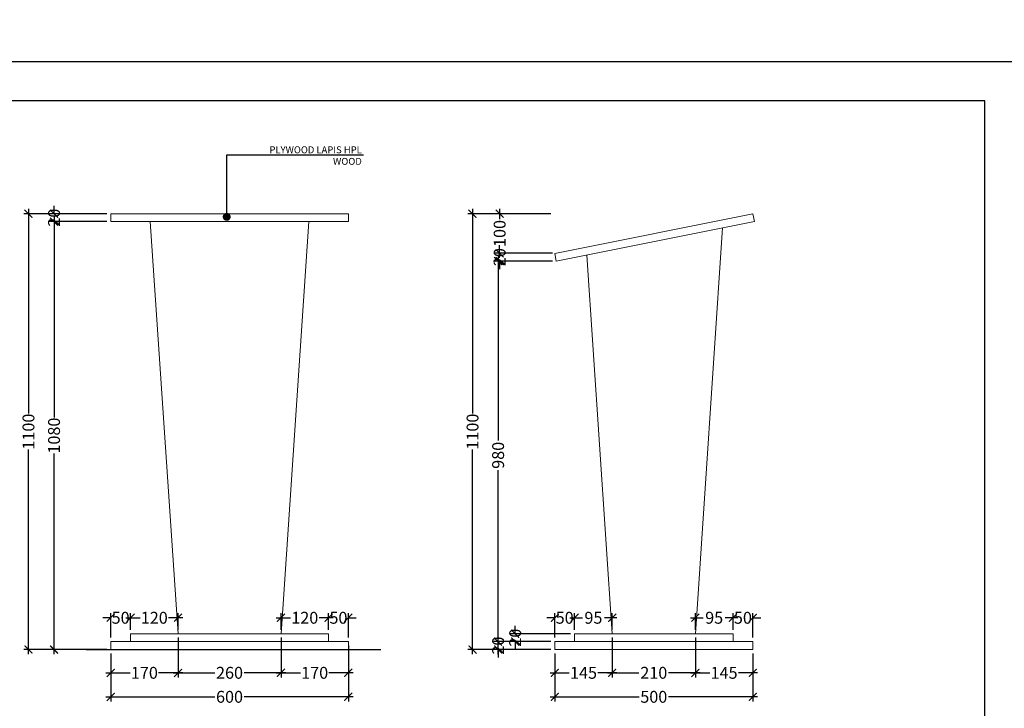
# Model space of a CAD drawing. Units: inches. Extents: x -42685777 to 1696404, y -199873 to 36869.
# Drawn here: x 1199174 to 1201660, y -95155 to -93417 of the extents above; entities that cross this region are included whole.
import ezdxf

# ---------------------------------------------------------------- set-up
doc = ezdxf.new("R2010")
doc.units = ezdxf.units.IN
doc.header["$LTSCALE"] = 200
doc.header["$MEASUREMENT"] = 0
doc.layers.add('DIM', color=7, linetype='Continuous', lineweight=5)
doc.layers.add('X_01 plan-2$0$A_FURN_3', color=42, linetype='Continuous', lineweight=0)
for name, color, linetype in [('HATCH BATA', 8, 'Continuous'), ('kop', 1, 'Continuous'), ('NAMA RUANG', 3, 'Continuous')]:
    doc.layers.add(name, color=color, linetype=linetype)
doc.styles.add('ARN', font='ARIALN.TTF')
doc.styles.get("Standard").update_dxf_attribs({"font": 'arial.ttf'})
doc.dimstyles.new('SKALA 1.10', dxfattribs={"dimtxt": 30, "dimasz": 20, "dimexe": 12, "dimexo": 10, "dimgap": 10, "dimtad": 0, "dimdec": 0, "dimzin": 0, "dimdsep": 46, "dimtxsty": 'ARN', "dimblk": 'ARCHTICK', "dimcen": 0.09, "dimdle": 12, "dimclrd": 253, "dimclre": 253, "dimclrt": 2, "dimazin": 0, "dimtfac": 1, "dimtdec": 0, "dimtix": 1, "dimtofl": 0, "dimtmove": 2, "dimatfit": 3, "dimldrblk": 'DOT', "dimfxl": 0.024, "dimtolj": 1, "dimtzin": 0, "dimarcsym": 0})

# ---------------------------------------------------------------- blocks, each defined once
blk = doc.blocks.new('KOP BSI 1')
at = {"layer": 'kop', "color": 6}
for points in [[(155394, -71679.3), (155394, -100724.1), (196253.7, -100724.1), (196253.7, -71679.3)], [(157280.5, -72663.8), (157280.5, -96785.8), (195269.1, -96785.8), (195269.1, -72663.8)]]:
    blk.add_lwpolyline(points, close=True, dxfattribs=at)
at = {"layer": 'DIM', "color": 7, "insert": (163931.3, -97713.5), "char_height": 322.951, "attachment_point": 1}
blk.add_mtext_dynamic_manual_height_columns('\\pi363.84528;Perencanaan Desain Interior \\P\\pi1690.78547;Kantor PERADI', width=6442.334, gutter_width=1, heights=[0], dxfattribs=at)
blk = doc.blocks.new('_ArchTick')
at = {"color": 0, "linetype": 'ByBlock', "const_width": 0.15}
blk.add_lwpolyline([(-0.5, -0.5), (0.5, 0.5)], dxfattribs=at)
blk = doc.blocks.new('*D1611')
at = {"layer": 'Defpoints', "color": 0, "ltscale": 200, "transparency": 16777216}
for p in [(1199403.5, -95006.4), (1200003.5, -95006.4), (1200003.5, -95125.7)]:
    blk.add_point(p, dxfattribs=at)
at = {"layer": 'HATCH BATA', "color": 253, "lineweight": -2, "ltscale": 200, "transparency": 16777216}
for p, q in [((1199403.5, -95016.4), (1199403.5, -95137.7)), ((1200003.5, -95016.4), (1200003.5, -95137.7)), ((1199391.5, -95125.7), (1199666.3, -95125.7)), ((1200015.5, -95125.7), (1199740.7, -95125.7))]:
    blk.add_line(p, q, dxfattribs=at)
at = {"layer": 'HATCH BATA', "color": 253, "lineweight": -2, "ltscale": 200, "transparency": 16777216, "xscale": 20, "yscale": 20, "zscale": 20, "rotation": 180}
blk.add_blockref('_ArchTick', (1199403.5, -95125.7), dxfattribs=at)
at = {"layer": 'HATCH BATA', "color": 253, "lineweight": -2, "ltscale": 200, "transparency": 16777216, "xscale": 20, "yscale": 20, "zscale": 20}
blk.add_blockref('_ArchTick', (1200003.5, -95125.7), dxfattribs=at)
at = {"layer": 'HATCH BATA', "color": 2, "ltscale": 200, "transparency": 16777216, "insert": (1199703.5, -95125.7), "char_height": 30, "attachment_point": 5, "style": 'ARN'}
blk.add_mtext('\\A1;600', dxfattribs=at)
blk = doc.blocks.new('_Dot')
at = {"color": 0, "linetype": 'ByBlock', "lineweight": -2}
blk.add_line((-0.5, 0), (-1, 0), dxfattribs=at)
at = {"color": 0, "linetype": 'ByBlock', "const_width": 0.5}
blk.add_lwpolyline([(-0.25, 0, 1), (0.25, 0, 1)], format="xyb", close=True, dxfattribs=at)
blk = doc.blocks.new('*D1615')
at = {"layer": 'Defpoints', "color": 0, "ltscale": 200, "transparency": 16777216}
for p in [(1199453.5, -94926.2), (1199453.5, -94966.4), (1199403.5, -94986.4)]:
    blk.add_point(p, dxfattribs=at)
at = {"layer": 'HATCH BATA', "color": 253, "lineweight": -2, "ltscale": 200, "transparency": 16777216}
for p, q in [((1199403.5, -94976.4), (1199403.5, -94914.2)), ((1199453.5, -94956.4), (1199453.5, -94914.2)), ((1199403.5, -94926.2), (1199383.5, -94926.2)), ((1199453.5, -94926.2), (1199473.5, -94926.2))]:
    blk.add_line(p, q, dxfattribs=at)
at = {"layer": 'HATCH BATA', "color": 253, "lineweight": -2, "ltscale": 200, "transparency": 16777216, "xscale": 20, "yscale": 20, "zscale": 20}
blk.add_blockref('_ArchTick', (1199403.5, -94926.2), dxfattribs=at)
at = {"layer": 'HATCH BATA', "color": 253, "lineweight": -2, "ltscale": 200, "transparency": 16777216, "xscale": 20, "yscale": 20, "zscale": 20, "rotation": 180}
blk.add_blockref('_ArchTick', (1199453.5, -94926.2), dxfattribs=at)
at = {"layer": 'HATCH BATA', "color": 2, "ltscale": 200, "transparency": 16777216, "insert": (1199428.5, -94926.2), "char_height": 30, "attachment_point": 5, "style": 'ARN'}
blk.add_mtext('\\A1;50', dxfattribs=at)
blk = doc.blocks.new('*D1616')
at = {"layer": 'Defpoints', "color": 0, "ltscale": 200, "transparency": 16777216}
for p in [(1199573.5, -94966.4), (1199403.5, -95006.4), (1199573.5, -95065.1)]:
    blk.add_point(p, dxfattribs=at)
at = {"layer": 'HATCH BATA', "color": 253, "lineweight": -2, "ltscale": 200, "transparency": 16777216}
for p, q in [((1199573.5, -94976.4), (1199573.5, -95077.1)), ((1199403.5, -95016.4), (1199403.5, -95077.1)), ((1199391.5, -95065.1), (1199452.5, -95065.1)), ((1199585.5, -95065.1), (1199524.5, -95065.1))]:
    blk.add_line(p, q, dxfattribs=at)
at = {"layer": 'HATCH BATA', "color": 253, "lineweight": -2, "ltscale": 200, "transparency": 16777216, "xscale": 20, "yscale": 20, "zscale": 20, "rotation": 180}
blk.add_blockref('_ArchTick', (1199403.5, -95065.1), dxfattribs=at)
at = {"layer": 'HATCH BATA', "color": 253, "lineweight": -2, "ltscale": 200, "transparency": 16777216, "xscale": 20, "yscale": 20, "zscale": 20}
blk.add_blockref('_ArchTick', (1199573.5, -95065.1), dxfattribs=at)
at = {"layer": 'HATCH BATA', "color": 2, "ltscale": 200, "transparency": 16777216, "insert": (1199488.5, -95065.1), "char_height": 30, "attachment_point": 5, "style": 'ARN'}
blk.add_mtext('\\A1;170', dxfattribs=at)
blk = doc.blocks.new('*D1617')
at = {"layer": 'Defpoints', "color": 0, "ltscale": 200, "transparency": 16777216}
for p in [(1199573.5, -94966.4), (1199833.5, -94966.4), (1199833.5, -95065.1)]:
    blk.add_point(p, dxfattribs=at)
at = {"layer": 'HATCH BATA', "color": 253, "lineweight": -2, "ltscale": 200, "transparency": 16777216}
for p, q in [((1199573.5, -94976.4), (1199573.5, -95077.1)), ((1199833.5, -94976.4), (1199833.5, -95077.1)), ((1199561.5, -95065.1), (1199666.2, -95065.1)), ((1199845.5, -95065.1), (1199740.8, -95065.1))]:
    blk.add_line(p, q, dxfattribs=at)
at = {"layer": 'HATCH BATA', "color": 253, "lineweight": -2, "ltscale": 200, "transparency": 16777216, "xscale": 20, "yscale": 20, "zscale": 20, "rotation": 180}
blk.add_blockref('_ArchTick', (1199573.5, -95065.1), dxfattribs=at)
at = {"layer": 'HATCH BATA', "color": 253, "lineweight": -2, "ltscale": 200, "transparency": 16777216, "xscale": 20, "yscale": 20, "zscale": 20}
blk.add_blockref('_ArchTick', (1199833.5, -95065.1), dxfattribs=at)
at = {"layer": 'HATCH BATA', "color": 2, "ltscale": 200, "transparency": 16777216, "insert": (1199703.5, -95065.1), "char_height": 30, "attachment_point": 5, "style": 'ARN'}
blk.add_mtext('\\A1;260', dxfattribs=at)
blk = doc.blocks.new('*D1618')
at = {"layer": 'Defpoints', "color": 0, "ltscale": 200, "transparency": 16777216}
for p in [(1199833.5, -94966.4), (1200003.5, -94986.4), (1200003.5, -95065.1)]:
    blk.add_point(p, dxfattribs=at)
at = {"layer": 'HATCH BATA', "color": 253, "lineweight": -2, "ltscale": 200, "transparency": 16777216}
for p, q in [((1199833.5, -94976.4), (1199833.5, -95077.1)), ((1200003.5, -94996.4), (1200003.5, -95077.1)), ((1199821.5, -95065.1), (1199882.5, -95065.1)), ((1200015.5, -95065.1), (1199954.5, -95065.1))]:
    blk.add_line(p, q, dxfattribs=at)
at = {"layer": 'HATCH BATA', "color": 253, "lineweight": -2, "ltscale": 200, "transparency": 16777216, "xscale": 20, "yscale": 20, "zscale": 20, "rotation": 180}
blk.add_blockref('_ArchTick', (1199833.5, -95065.1), dxfattribs=at)
at = {"layer": 'HATCH BATA', "color": 253, "lineweight": -2, "ltscale": 200, "transparency": 16777216, "xscale": 20, "yscale": 20, "zscale": 20}
blk.add_blockref('_ArchTick', (1200003.5, -95065.1), dxfattribs=at)
at = {"layer": 'HATCH BATA', "color": 2, "ltscale": 200, "transparency": 16777216, "insert": (1199918.5, -95065.1), "char_height": 30, "attachment_point": 5, "style": 'ARN'}
blk.add_mtext('\\A1;170', dxfattribs=at)
blk = doc.blocks.new('*D1619')
at = {"layer": 'Defpoints', "color": 0, "ltscale": 200, "transparency": 16777216}
for p in [(1199573.5, -94926.2), (1199453.5, -94966.4), (1199573.5, -94966.4)]:
    blk.add_point(p, dxfattribs=at)
at = {"layer": 'HATCH BATA', "color": 253, "lineweight": -2, "ltscale": 200, "transparency": 16777216}
for p, q in [((1199453.5, -94956.4), (1199453.5, -94914.2)), ((1199573.5, -94956.4), (1199573.5, -94914.2)), ((1199441.5, -94926.2), (1199477.5, -94926.2)), ((1199585.5, -94926.2), (1199549.5, -94926.2))]:
    blk.add_line(p, q, dxfattribs=at)
at = {"layer": 'HATCH BATA', "color": 253, "lineweight": -2, "ltscale": 200, "transparency": 16777216, "xscale": 20, "yscale": 20, "zscale": 20, "rotation": 180}
blk.add_blockref('_ArchTick', (1199453.5, -94926.2), dxfattribs=at)
at = {"layer": 'HATCH BATA', "color": 253, "lineweight": -2, "ltscale": 200, "transparency": 16777216, "xscale": 20, "yscale": 20, "zscale": 20}
blk.add_blockref('_ArchTick', (1199573.5, -94926.2), dxfattribs=at)
at = {"layer": 'HATCH BATA', "color": 2, "ltscale": 200, "transparency": 16777216, "insert": (1199513.5, -94926.2), "char_height": 30, "attachment_point": 5, "style": 'ARN'}
blk.add_mtext('\\A1;120', dxfattribs=at)
blk = doc.blocks.new('*D1612')
at = {"layer": 'Defpoints', "color": 0, "ltscale": 200, "transparency": 16777216}
for p in [(1199953.5, -94926.2), (1199953.5, -94966.4), (1200003.5, -94986.4)]:
    blk.add_point(p, dxfattribs=at)
at = {"layer": 'HATCH BATA', "color": 253, "lineweight": -2, "ltscale": 200, "transparency": 16777216}
for p, q in [((1199953.5, -94956.4), (1199953.5, -94914.2)), ((1200003.5, -94976.4), (1200003.5, -94914.2)), ((1199953.5, -94926.2), (1199933.5, -94926.2)), ((1200003.5, -94926.2), (1200023.5, -94926.2))]:
    blk.add_line(p, q, dxfattribs=at)
at = {"layer": 'HATCH BATA', "color": 253, "lineweight": -2, "ltscale": 200, "transparency": 16777216, "xscale": 20, "yscale": 20, "zscale": 20}
blk.add_blockref('_ArchTick', (1199953.5, -94926.2), dxfattribs=at)
at = {"layer": 'HATCH BATA', "color": 253, "lineweight": -2, "ltscale": 200, "transparency": 16777216, "xscale": 20, "yscale": 20, "zscale": 20, "rotation": 180}
blk.add_blockref('_ArchTick', (1200003.5, -94926.2), dxfattribs=at)
at = {"layer": 'HATCH BATA', "color": 2, "ltscale": 200, "transparency": 16777216, "insert": (1199978.5, -94926.2), "char_height": 30, "attachment_point": 5, "style": 'ARN'}
blk.add_mtext('\\A1;50', dxfattribs=at)
blk = doc.blocks.new('*D1613')
at = {"layer": 'Defpoints', "color": 0, "ltscale": 200, "transparency": 16777216}
for p in [(1199833.5, -94926.2), (1199833.5, -94966.4), (1199953.5, -94966.4)]:
    blk.add_point(p, dxfattribs=at)
at = {"layer": 'HATCH BATA', "color": 253, "lineweight": -2, "ltscale": 200, "transparency": 16777216}
for p, q in [((1199833.5, -94956.4), (1199833.5, -94914.2)), ((1199953.5, -94956.4), (1199953.5, -94914.2)), ((1199821.5, -94926.2), (1199857.5, -94926.2)), ((1199965.5, -94926.2), (1199929.5, -94926.2))]:
    blk.add_line(p, q, dxfattribs=at)
at = {"layer": 'HATCH BATA', "color": 253, "lineweight": -2, "ltscale": 200, "transparency": 16777216, "xscale": 20, "yscale": 20, "zscale": 20, "rotation": 180}
blk.add_blockref('_ArchTick', (1199833.5, -94926.2), dxfattribs=at)
at = {"layer": 'HATCH BATA', "color": 253, "lineweight": -2, "ltscale": 200, "transparency": 16777216, "xscale": 20, "yscale": 20, "zscale": 20}
blk.add_blockref('_ArchTick', (1199953.5, -94926.2), dxfattribs=at)
at = {"layer": 'HATCH BATA', "color": 2, "ltscale": 200, "transparency": 16777216, "insert": (1199893.5, -94926.2), "char_height": 30, "attachment_point": 5, "style": 'ARN'}
blk.add_mtext('\\A1;120', dxfattribs=at)
blk = doc.blocks.new('*D1620')
at = {"layer": 'Defpoints', "color": 0, "ltscale": 200, "transparency": 16777216}
for p in [(1199260.4, -93926.4), (1199403.5, -93926.4), (1199403.5, -95006.4)]:
    blk.add_point(p, dxfattribs=at)
at = {"layer": 'HATCH BATA', "color": 253, "lineweight": -2, "ltscale": 200, "transparency": 16777216}
for p, q in [((1199393.5, -93926.4), (1199248.4, -93926.4)), ((1199260.4, -93914.4), (1199260.4, -94420.8)), ((1199260.4, -95018.4), (1199260.4, -94511.9)), ((1199393.5, -95006.4), (1199248.4, -95006.4))]:
    blk.add_line(p, q, dxfattribs=at)
at = {"layer": 'HATCH BATA', "color": 253, "lineweight": -2, "ltscale": 200, "transparency": 16777216, "xscale": 20, "yscale": 20, "zscale": 20}
for p, rotation in [((1199260.4, -93926.4), 90), ((1199260.4, -95006.4), 270)]:
    blk.add_blockref('_ArchTick', p, dxfattribs=dict(at, rotation=rotation))
at = {"layer": 'HATCH BATA', "color": 2, "ltscale": 200, "transparency": 16777216, "insert": (1199260.4, -94466.4), "char_height": 30, "attachment_point": 5, "rotation": 90, "style": 'ARN'}
blk.add_mtext('\\A1;1080', dxfattribs=at)
blk = doc.blocks.new('*D1621')
at = {"layer": 'Defpoints', "color": 0, "ltscale": 200, "transparency": 16777216}
for p in [(1199260.4, -93906.4), (1199403.5, -93906.4), (1199403.5, -93926.4)]:
    blk.add_point(p, dxfattribs=at)
at = {"layer": 'HATCH BATA', "color": 253, "lineweight": -2, "ltscale": 200, "transparency": 16777216}
for p, q in [((1199260.4, -93906.4), (1199260.4, -93886.4)), ((1199393.5, -93906.4), (1199248.4, -93906.4)), ((1199393.5, -93926.4), (1199248.4, -93926.4)), ((1199260.4, -93926.4), (1199260.4, -93946.4))]:
    blk.add_line(p, q, dxfattribs=at)
at = {"layer": 'HATCH BATA', "color": 253, "lineweight": -2, "ltscale": 200, "transparency": 16777216, "xscale": 20, "yscale": 20, "zscale": 20}
for p, rotation in [((1199260.4, -93906.4), 270), ((1199260.4, -93926.4), 90)]:
    blk.add_blockref('_ArchTick', p, dxfattribs=dict(at, rotation=rotation))
at = {"layer": 'HATCH BATA', "color": 2, "ltscale": 200, "transparency": 16777216, "insert": (1199260.4, -93916.4), "char_height": 30, "attachment_point": 5, "rotation": 90, "style": 'ARN'}
blk.add_mtext('\\A1;20', dxfattribs=at)
blk = doc.blocks.new('*D1614')
at = {"layer": 'Defpoints', "color": 0, "ltscale": 200, "transparency": 16777216}
for p in [(1199403.5, -93906.4), (1199195.8, -95006.4), (1199393.5, -95006.4)]:
    blk.add_point(p, dxfattribs=at)
at = {"layer": 'HATCH BATA', "color": 253, "lineweight": -2, "ltscale": 200, "transparency": 16777216}
for p, q in [((1199195.8, -93894.4), (1199195.8, -94410.8)), ((1199393.5, -93906.4), (1199183.8, -93906.4)), ((1199195.8, -95018.4), (1199195.8, -94501.9)), ((1199383.5, -95006.4), (1199183.8, -95006.4))]:
    blk.add_line(p, q, dxfattribs=at)
at = {"layer": 'HATCH BATA', "color": 253, "lineweight": -2, "ltscale": 200, "transparency": 16777216, "xscale": 20, "yscale": 20, "zscale": 20}
for p, rotation in [((1199195.8, -93906.4), 90), ((1199195.8, -95006.4), 270)]:
    blk.add_blockref('_ArchTick', p, dxfattribs=dict(at, rotation=rotation))
at = {"layer": 'HATCH BATA', "color": 2, "ltscale": 200, "transparency": 16777216, "insert": (1199195.8, -94456.4), "char_height": 30, "attachment_point": 5, "rotation": 90, "style": 'ARN'}
blk.add_mtext('\\A1;1100', dxfattribs=at)
blk = doc.blocks.new('*D1622')
at = {"layer": 'Defpoints', "color": 0, "ltscale": 200, "transparency": 16777216}
for p in [(1200524.8, -95006.4), (1201024.8, -95006.4), (1201024.8, -95125.7)]:
    blk.add_point(p, dxfattribs=at)
at = {"layer": 'HATCH BATA', "color": 253, "lineweight": -2, "ltscale": 200, "transparency": 16777216}
for p, q in [((1200524.8, -95016.4), (1200524.8, -95137.7)), ((1201024.8, -95016.4), (1201024.8, -95137.7)), ((1200512.8, -95125.7), (1200737.6, -95125.7)), ((1201036.8, -95125.7), (1200811.9, -95125.7))]:
    blk.add_line(p, q, dxfattribs=at)
at = {"layer": 'HATCH BATA', "color": 253, "lineweight": -2, "ltscale": 200, "transparency": 16777216, "xscale": 20, "yscale": 20, "zscale": 20, "rotation": 180}
blk.add_blockref('_ArchTick', (1200524.8, -95125.7), dxfattribs=at)
at = {"layer": 'HATCH BATA', "color": 253, "lineweight": -2, "ltscale": 200, "transparency": 16777216, "xscale": 20, "yscale": 20, "zscale": 20}
blk.add_blockref('_ArchTick', (1201024.8, -95125.7), dxfattribs=at)
at = {"layer": 'HATCH BATA', "color": 2, "ltscale": 200, "transparency": 16777216, "insert": (1200774.8, -95125.7), "char_height": 30, "attachment_point": 5, "style": 'ARN'}
blk.add_mtext('\\A1;500', dxfattribs=at)
blk = doc.blocks.new('*D1623')
at = {"layer": 'Defpoints', "color": 0, "ltscale": 200, "transparency": 16777216}
for p in [(1200381.7, -94986.4), (1200524.8, -94986.4), (1200524.8, -95006.4)]:
    blk.add_point(p, dxfattribs=at)
at = {"layer": 'HATCH BATA', "color": 253, "lineweight": -2, "ltscale": 200, "transparency": 16777216}
for p, q in [((1200381.7, -94986.4), (1200381.7, -94966.4)), ((1200514.8, -94986.4), (1200369.7, -94986.4)), ((1200514.8, -95006.4), (1200369.7, -95006.4)), ((1200381.7, -95006.4), (1200381.7, -95026.4))]:
    blk.add_line(p, q, dxfattribs=at)
at = {"layer": 'HATCH BATA', "color": 253, "lineweight": -2, "ltscale": 200, "transparency": 16777216, "xscale": 20, "yscale": 20, "zscale": 20}
for p, rotation in [((1200381.7, -94986.4), 270), ((1200381.7, -95006.4), 90)]:
    blk.add_blockref('_ArchTick', p, dxfattribs=dict(at, rotation=rotation))
at = {"layer": 'HATCH BATA', "color": 2, "ltscale": 200, "transparency": 16777216, "insert": (1200381.7, -94996.4), "char_height": 30, "attachment_point": 5, "rotation": 90, "style": 'ARN'}
blk.add_mtext('\\A1;20', dxfattribs=at)
blk = doc.blocks.new('*D1624')
at = {"layer": 'Defpoints', "color": 0, "ltscale": 200, "transparency": 16777216}
for p in [(1200424.8, -94966.4), (1200574.8, -94966.4), (1200524.8, -94986.4)]:
    blk.add_point(p, dxfattribs=at)
at = {"layer": 'HATCH BATA', "color": 253, "lineweight": -2, "ltscale": 200, "transparency": 16777216}
for p, q in [((1200424.8, -94966.4), (1200424.8, -94946.4)), ((1200564.8, -94966.4), (1200412.8, -94966.4)), ((1200514.8, -94986.4), (1200412.8, -94986.4)), ((1200424.8, -94986.4), (1200424.8, -95006.4))]:
    blk.add_line(p, q, dxfattribs=at)
at = {"layer": 'HATCH BATA', "color": 253, "lineweight": -2, "ltscale": 200, "transparency": 16777216, "xscale": 20, "yscale": 20, "zscale": 20}
for p, rotation in [((1200424.8, -94966.4), 270), ((1200424.8, -94986.4), 90)]:
    blk.add_blockref('_ArchTick', p, dxfattribs=dict(at, rotation=rotation))
at = {"layer": 'HATCH BATA', "color": 2, "ltscale": 200, "transparency": 16777216, "insert": (1200424.8, -94976.4), "char_height": 30, "attachment_point": 5, "rotation": 90, "style": 'ARN'}
blk.add_mtext('\\A1;20', dxfattribs=at)
blk = doc.blocks.new('*D1626')
at = {"layer": 'Defpoints', "color": 0, "ltscale": 200, "transparency": 16777216}
for p in [(1200381.7, -94026), (1200528.7, -94026), (1200524.8, -95006.4)]:
    blk.add_point(p, dxfattribs=at)
at = {"layer": 'HATCH BATA', "color": 253, "lineweight": -2, "ltscale": 200, "transparency": 16777216}
for p, q in [((1200518.7, -94026), (1200369.7, -94026)), ((1200381.7, -94014), (1200381.7, -94479)), ((1200381.7, -95018.4), (1200381.7, -94553.3)), ((1200514.8, -95006.4), (1200369.7, -95006.4))]:
    blk.add_line(p, q, dxfattribs=at)
at = {"layer": 'HATCH BATA', "color": 253, "lineweight": -2, "ltscale": 200, "transparency": 16777216, "xscale": 20, "yscale": 20, "zscale": 20}
for p, rotation in [((1200381.7, -94026), 90), ((1200381.7, -95006.4), 270)]:
    blk.add_blockref('_ArchTick', p, dxfattribs=dict(at, rotation=rotation))
at = {"layer": 'HATCH BATA', "color": 2, "ltscale": 200, "transparency": 16777216, "insert": (1200381.7, -94516.2), "char_height": 30, "attachment_point": 5, "rotation": 90, "style": 'ARN'}
blk.add_mtext('\\A1;980', dxfattribs=at)
blk = doc.blocks.new('*D1627')
at = {"layer": 'Defpoints', "color": 0, "ltscale": 200, "transparency": 16777216}
for p in [(1200385.6, -94006), (1200528.7, -94006), (1200528.7, -94026)]:
    blk.add_point(p, dxfattribs=at)
at = {"layer": 'HATCH BATA', "color": 253, "lineweight": -2, "ltscale": 200, "transparency": 16777216}
for p, q in [((1200385.6, -94006), (1200385.6, -93986)), ((1200518.7, -94006), (1200373.6, -94006)), ((1200518.7, -94026), (1200373.6, -94026)), ((1200385.6, -94026), (1200385.6, -94046))]:
    blk.add_line(p, q, dxfattribs=at)
at = {"layer": 'HATCH BATA', "color": 253, "lineweight": -2, "ltscale": 200, "transparency": 16777216, "xscale": 20, "yscale": 20, "zscale": 20}
for p, rotation in [((1200385.6, -94006), 270), ((1200385.6, -94026), 90)]:
    blk.add_blockref('_ArchTick', p, dxfattribs=dict(at, rotation=rotation))
at = {"layer": 'HATCH BATA', "color": 2, "ltscale": 200, "transparency": 16777216, "insert": (1200385.6, -94016), "char_height": 30, "attachment_point": 5, "rotation": 90, "style": 'ARN'}
blk.add_mtext('\\A1;20', dxfattribs=at)
blk = doc.blocks.new('*D1625')
at = {"layer": 'Defpoints', "color": 0, "ltscale": 200, "transparency": 16777216}
for p in [(1200524.8, -93906.4), (1200317.1, -95006.4), (1200514.8, -95006.4)]:
    blk.add_point(p, dxfattribs=at)
at = {"layer": 'HATCH BATA', "color": 253, "lineweight": -2, "ltscale": 200, "transparency": 16777216}
for p, q in [((1200317.1, -93894.4), (1200317.1, -94410.8)), ((1200514.8, -93906.4), (1200305.1, -93906.4)), ((1200317.1, -95018.4), (1200317.1, -94501.9)), ((1200504.8, -95006.4), (1200305.1, -95006.4))]:
    blk.add_line(p, q, dxfattribs=at)
at = {"layer": 'HATCH BATA', "color": 253, "lineweight": -2, "ltscale": 200, "transparency": 16777216, "xscale": 20, "yscale": 20, "zscale": 20}
for p, rotation in [((1200317.1, -93906.4), 90), ((1200317.1, -95006.4), 270)]:
    blk.add_blockref('_ArchTick', p, dxfattribs=dict(at, rotation=rotation))
at = {"layer": 'HATCH BATA', "color": 2, "ltscale": 200, "transparency": 16777216, "insert": (1200317.1, -94456.4), "char_height": 30, "attachment_point": 5, "rotation": 90, "style": 'ARN'}
blk.add_mtext('\\A1;1100', dxfattribs=at)
blk = doc.blocks.new('*D1628')
at = {"layer": 'Defpoints', "color": 0, "ltscale": 200, "transparency": 16777216}
for p in [(1200385.6, -93906.4), (1200514.8, -93906.4), (1200528.7, -94006)]:
    blk.add_point(p, dxfattribs=at)
at = {"layer": 'HATCH BATA', "color": 253, "lineweight": -2, "ltscale": 200, "transparency": 16777216}
for p, q in [((1200385.6, -93894.4), (1200385.6, -93920.2)), ((1200504.8, -93906.4), (1200373.6, -93906.4)), ((1200385.6, -94018), (1200385.6, -93992.2)), ((1200518.7, -94006), (1200373.6, -94006))]:
    blk.add_line(p, q, dxfattribs=at)
at = {"layer": 'HATCH BATA', "color": 253, "lineweight": -2, "ltscale": 200, "transparency": 16777216, "xscale": 20, "yscale": 20, "zscale": 20}
for p, rotation in [((1200385.6, -93906.4), 90), ((1200385.6, -94006), 270)]:
    blk.add_blockref('_ArchTick', p, dxfattribs=dict(at, rotation=rotation))
at = {"layer": 'HATCH BATA', "color": 2, "ltscale": 200, "transparency": 16777216, "insert": (1200385.6, -93956.2), "char_height": 30, "attachment_point": 5, "rotation": 90, "style": 'ARN'}
blk.add_mtext('\\A1;100', dxfattribs=at)
blk = doc.blocks.new('*D1629')
at = {"layer": 'Defpoints', "color": 0, "ltscale": 200, "transparency": 16777216}
for p in [(1200574.8, -94926.2), (1200574.8, -94966.4), (1200524.8, -94986.4)]:
    blk.add_point(p, dxfattribs=at)
at = {"layer": 'HATCH BATA', "color": 253, "lineweight": -2, "ltscale": 200, "transparency": 16777216}
for p, q in [((1200524.8, -94976.4), (1200524.8, -94914.2)), ((1200574.8, -94956.4), (1200574.8, -94914.2)), ((1200524.8, -94926.2), (1200504.8, -94926.2)), ((1200574.8, -94926.2), (1200594.8, -94926.2))]:
    blk.add_line(p, q, dxfattribs=at)
at = {"layer": 'HATCH BATA', "color": 253, "lineweight": -2, "ltscale": 200, "transparency": 16777216, "xscale": 20, "yscale": 20, "zscale": 20}
blk.add_blockref('_ArchTick', (1200524.8, -94926.2), dxfattribs=at)
at = {"layer": 'HATCH BATA', "color": 253, "lineweight": -2, "ltscale": 200, "transparency": 16777216, "xscale": 20, "yscale": 20, "zscale": 20, "rotation": 180}
blk.add_blockref('_ArchTick', (1200574.8, -94926.2), dxfattribs=at)
at = {"layer": 'HATCH BATA', "color": 2, "ltscale": 200, "transparency": 16777216, "insert": (1200549.8, -94926.2), "char_height": 30, "attachment_point": 5, "style": 'ARN'}
blk.add_mtext('\\A1;50', dxfattribs=at)
blk = doc.blocks.new('*D1630')
at = {"layer": 'Defpoints', "color": 0, "ltscale": 200, "transparency": 16777216}
for p in [(1200669.8, -94926.2), (1200574.8, -94966.4), (1200669.8, -94966.4)]:
    blk.add_point(p, dxfattribs=at)
at = {"layer": 'HATCH BATA', "color": 253, "lineweight": -2, "ltscale": 200, "transparency": 16777216}
for p, q in [((1200574.8, -94956.4), (1200574.8, -94914.2)), ((1200669.8, -94956.4), (1200669.8, -94914.2)), ((1200562.8, -94926.2), (1200594.6, -94926.2)), ((1200681.8, -94926.2), (1200650, -94926.2))]:
    blk.add_line(p, q, dxfattribs=at)
at = {"layer": 'HATCH BATA', "color": 253, "lineweight": -2, "ltscale": 200, "transparency": 16777216, "xscale": 20, "yscale": 20, "zscale": 20, "rotation": 180}
blk.add_blockref('_ArchTick', (1200574.8, -94926.2), dxfattribs=at)
at = {"layer": 'HATCH BATA', "color": 253, "lineweight": -2, "ltscale": 200, "transparency": 16777216, "xscale": 20, "yscale": 20, "zscale": 20}
blk.add_blockref('_ArchTick', (1200669.8, -94926.2), dxfattribs=at)
at = {"layer": 'HATCH BATA', "color": 2, "ltscale": 200, "transparency": 16777216, "insert": (1200622.3, -94926.2), "char_height": 30, "attachment_point": 5, "style": 'ARN'}
blk.add_mtext('\\A1;95', dxfattribs=at)
blk = doc.blocks.new('*D1631')
at = {"layer": 'Defpoints', "color": 0, "ltscale": 200, "transparency": 16777216}
for p in [(1200974.8, -94926.2), (1200974.8, -94966.4), (1201024.8, -94986.4)]:
    blk.add_point(p, dxfattribs=at)
at = {"layer": 'HATCH BATA', "color": 253, "lineweight": -2, "ltscale": 200, "transparency": 16777216}
for p, q in [((1200974.8, -94956.4), (1200974.8, -94914.2)), ((1201024.8, -94976.4), (1201024.8, -94914.2)), ((1200974.8, -94926.2), (1200954.8, -94926.2)), ((1201024.8, -94926.2), (1201044.8, -94926.2))]:
    blk.add_line(p, q, dxfattribs=at)
at = {"layer": 'HATCH BATA', "color": 253, "lineweight": -2, "ltscale": 200, "transparency": 16777216, "xscale": 20, "yscale": 20, "zscale": 20}
blk.add_blockref('_ArchTick', (1200974.8, -94926.2), dxfattribs=at)
at = {"layer": 'HATCH BATA', "color": 253, "lineweight": -2, "ltscale": 200, "transparency": 16777216, "xscale": 20, "yscale": 20, "zscale": 20, "rotation": 180}
blk.add_blockref('_ArchTick', (1201024.8, -94926.2), dxfattribs=at)
at = {"layer": 'HATCH BATA', "color": 2, "ltscale": 200, "transparency": 16777216, "insert": (1200999.8, -94926.2), "char_height": 30, "attachment_point": 5, "style": 'ARN'}
blk.add_mtext('\\A1;50', dxfattribs=at)
blk = doc.blocks.new('*D1632')
at = {"layer": 'Defpoints', "color": 0, "ltscale": 200, "transparency": 16777216}
for p in [(1200879.8, -94926.2), (1200879.8, -94966.4), (1200974.8, -94966.4)]:
    blk.add_point(p, dxfattribs=at)
at = {"layer": 'HATCH BATA', "color": 253, "lineweight": -2, "ltscale": 200, "transparency": 16777216}
for p, q in [((1200879.8, -94956.4), (1200879.8, -94914.2)), ((1200974.8, -94956.4), (1200974.8, -94914.2)), ((1200867.8, -94926.2), (1200899.6, -94926.2)), ((1200986.8, -94926.2), (1200955, -94926.2))]:
    blk.add_line(p, q, dxfattribs=at)
at = {"layer": 'HATCH BATA', "color": 253, "lineweight": -2, "ltscale": 200, "transparency": 16777216, "xscale": 20, "yscale": 20, "zscale": 20, "rotation": 180}
blk.add_blockref('_ArchTick', (1200879.8, -94926.2), dxfattribs=at)
at = {"layer": 'HATCH BATA', "color": 253, "lineweight": -2, "ltscale": 200, "transparency": 16777216, "xscale": 20, "yscale": 20, "zscale": 20}
blk.add_blockref('_ArchTick', (1200974.8, -94926.2), dxfattribs=at)
at = {"layer": 'HATCH BATA', "color": 2, "ltscale": 200, "transparency": 16777216, "insert": (1200927.3, -94926.2), "char_height": 30, "attachment_point": 5, "style": 'ARN'}
blk.add_mtext('\\A1;95', dxfattribs=at)
blk = doc.blocks.new('*D1633')
at = {"layer": 'Defpoints', "color": 0, "ltscale": 200, "transparency": 16777216}
for p in [(1200669.8, -94966.4), (1200524.8, -95006.4), (1200669.8, -95065.1)]:
    blk.add_point(p, dxfattribs=at)
at = {"layer": 'HATCH BATA', "color": 253, "lineweight": -2, "ltscale": 200, "transparency": 16777216}
for p, q in [((1200669.8, -94976.4), (1200669.8, -95077.1)), ((1200524.8, -95016.4), (1200524.8, -95077.1)), ((1200512.8, -95065.1), (1200561.2, -95065.1)), ((1200681.8, -95065.1), (1200633.4, -95065.1))]:
    blk.add_line(p, q, dxfattribs=at)
at = {"layer": 'HATCH BATA', "color": 253, "lineweight": -2, "ltscale": 200, "transparency": 16777216, "xscale": 20, "yscale": 20, "zscale": 20, "rotation": 180}
blk.add_blockref('_ArchTick', (1200524.8, -95065.1), dxfattribs=at)
at = {"layer": 'HATCH BATA', "color": 253, "lineweight": -2, "ltscale": 200, "transparency": 16777216, "xscale": 20, "yscale": 20, "zscale": 20}
blk.add_blockref('_ArchTick', (1200669.8, -95065.1), dxfattribs=at)
at = {"layer": 'HATCH BATA', "color": 2, "ltscale": 200, "transparency": 16777216, "insert": (1200597.3, -95065.1), "char_height": 30, "attachment_point": 5, "style": 'ARN'}
blk.add_mtext('\\A1;145', dxfattribs=at)
blk = doc.blocks.new('*D1634')
at = {"layer": 'Defpoints', "color": 0, "ltscale": 200, "transparency": 16777216}
for p in [(1200669.8, -94966.4), (1200879.8, -94966.4), (1200879.8, -95065.1)]:
    blk.add_point(p, dxfattribs=at)
at = {"layer": 'HATCH BATA', "color": 253, "lineweight": -2, "ltscale": 200, "transparency": 16777216}
for p, q in [((1200669.8, -94976.4), (1200669.8, -95077.1)), ((1200879.8, -94976.4), (1200879.8, -95077.1)), ((1200657.8, -95065.1), (1200737.4, -95065.1)), ((1200891.8, -95065.1), (1200812.1, -95065.1))]:
    blk.add_line(p, q, dxfattribs=at)
at = {"layer": 'HATCH BATA', "color": 253, "lineweight": -2, "ltscale": 200, "transparency": 16777216, "xscale": 20, "yscale": 20, "zscale": 20, "rotation": 180}
blk.add_blockref('_ArchTick', (1200669.8, -95065.1), dxfattribs=at)
at = {"layer": 'HATCH BATA', "color": 253, "lineweight": -2, "ltscale": 200, "transparency": 16777216, "xscale": 20, "yscale": 20, "zscale": 20}
blk.add_blockref('_ArchTick', (1200879.8, -95065.1), dxfattribs=at)
at = {"layer": 'HATCH BATA', "color": 2, "ltscale": 200, "transparency": 16777216, "insert": (1200774.8, -95065.1), "char_height": 30, "attachment_point": 5, "style": 'ARN'}
blk.add_mtext('\\A1;210', dxfattribs=at)
blk = doc.blocks.new('*D1635')
at = {"layer": 'Defpoints', "color": 0, "ltscale": 200, "transparency": 16777216}
for p in [(1200879.8, -94966.4), (1201024.8, -95006.4), (1201024.8, -95065.1)]:
    blk.add_point(p, dxfattribs=at)
at = {"layer": 'HATCH BATA', "color": 253, "lineweight": -2, "ltscale": 200, "transparency": 16777216}
for p, q in [((1200879.8, -94976.4), (1200879.8, -95077.1)), ((1201024.8, -95016.4), (1201024.8, -95077.1)), ((1200867.8, -95065.1), (1200916.2, -95065.1)), ((1201036.8, -95065.1), (1200988.4, -95065.1))]:
    blk.add_line(p, q, dxfattribs=at)
at = {"layer": 'HATCH BATA', "color": 253, "lineweight": -2, "ltscale": 200, "transparency": 16777216, "xscale": 20, "yscale": 20, "zscale": 20, "rotation": 180}
blk.add_blockref('_ArchTick', (1200879.8, -95065.1), dxfattribs=at)
at = {"layer": 'HATCH BATA', "color": 253, "lineweight": -2, "ltscale": 200, "transparency": 16777216, "xscale": 20, "yscale": 20, "zscale": 20}
blk.add_blockref('_ArchTick', (1201024.8, -95065.1), dxfattribs=at)
at = {"layer": 'HATCH BATA', "color": 2, "ltscale": 200, "transparency": 16777216, "insert": (1200952.3, -95065.1), "char_height": 30, "attachment_point": 5, "style": 'ARN'}
blk.add_mtext('\\A1;145', dxfattribs=at)

msp = doc.modelspace()

# ---------------------------------------------------------------- linework, layer by layer
at = {"layer": 'HATCH BATA', "ltscale": 200}
msp.add_line((1199341.5, -95006.4), (1200085.9, -95006.4), dxfattribs=at)
at = {"layer": 'X_01 plan-2$0$A_FURN_3', "ltscale": 200}
for p, q in [((1199403.5, -93906.4), (1199403.5, -93926.4)), ((1199403.5, -93906.4), (1200003.5, -93906.4)), ((1199403.5, -93926.4), (1200003.5, -93926.4)), ((1199573.5, -94966.4), (1199503.5, -93926.4)), ((1199833.5, -94966.4), (1199903.5, -93926.4)), ((1200003.5, -93906.4), (1200003.5, -93926.4)), ((1200524.8, -94006.4), (1201024.8, -93906.4)), ((1200528.7, -94026), (1201028.7, -93926)), ((1201024.8, -93906.4), (1201028.7, -93926)), ((1200879.8, -94966.4), (1200948.7, -93942)), ((1200524.8, -94006.4), (1200528.7, -94026)), ((1200669.8, -94966.4), (1200605.5, -94010.6)), ((1199403.5, -95006.4), (1200003.5, -95006.4))]:
    msp.add_line(p, q, dxfattribs=at)
for points in [[(1199453.5, -94986.4), (1199953.5, -94986.4), (1199953.5, -94966.4), (1199453.5, -94966.4)], [(1200574.8, -94986.4), (1200974.8, -94986.4), (1200974.8, -94966.4), (1200574.8, -94966.4)], [(1199403.5, -95006.4), (1200003.5, -95006.4), (1200003.5, -94986.4), (1199403.5, -94986.4)], [(1200524.8, -95006.4), (1201024.8, -95006.4), (1201024.8, -94986.4), (1200524.8, -94986.4)]]:
    msp.add_lwpolyline(points, close=True, dxfattribs=at)

# ---------------------------------------------------------------- block references
msp.add_blockref('KOP BSI 1', (985025.5, 4296.7))
at = {"xscale": 0.1, "yscale": 0.1, "zscale": 0.1}
msp.add_blockref('KOP BSI 1', (1182083.7, -86355), dxfattribs=at)

# ---------------------------------------------------------------- texts
at = {"layer": 'NAMA RUANG', "lineweight": 13, "insert": (1200037.5, -93736.4), "char_height": 17.472, "width": 301.701, "attachment_point": 3}
msp.add_mtext('{\\Fromans|c0;\\C1;PLYWOOD LAPIS HPL WOOD}', dxfattribs=at)

# ---------------------------------------------------------------- dimensions: what is measured, and where the dimension line sits
at = {"layer": 'HATCH BATA', "ltscale": 200}
for base, p1, p2, angle, picture, middle in [((1199195.8, -95006.4), (1199403.5, -93906.4), (1199393.5, -95006.4), 90, '*D1614', (1199195.8, -94456.4)), ((1199260.4, -93906.4), (1199403.5, -93926.4), (1199403.5, -93906.4), 90, '*D1621', (1199260.4, -93916.4)), ((1200317.1, -95006.4), (1200524.8, -93906.4), (1200514.8, -95006.4), 90, '*D1625', (1200317.1, -94456.4)), ((1200385.6, -93906.4), (1200528.7, -94006), (1200514.8, -93906.4), 90, '*D1628', (1200385.6, -93956.2)), ((1199260.4, -93926.4), (1199403.5, -95006.4), (1199403.5, -93926.4), 90, '*D1620', (1199260.4, -94466.4)), ((1200385.6, -94006), (1200528.7, -94026), (1200528.7, -94006), 90, '*D1627', (1200385.6, -94016)), ((1200381.7, -94026), (1200524.8, -95006.4), (1200528.7, -94026), 90, '*D1626', (1200381.7, -94516.2)), ((1199833.5, -94926.2), (1199953.5, -94966.4), (1199833.5, -94966.4), 180, '*D1613', (1199893.5, -94926.2)), ((1199953.5, -94926.2), (1200003.5, -94986.4), (1199953.5, -94966.4), 180, '*D1612', (1199978.5, -94926.2)), ((1200879.8, -94926.2), (1200974.8, -94966.4), (1200879.8, -94966.4), 180, '*D1632', (1200927.3, -94926.2)), ((1200974.8, -94926.2), (1201024.8, -94986.4), (1200974.8, -94966.4), 180, '*D1631', (1200999.8, -94926.2)), ((1200424.8, -94966.4), (1200524.8, -94986.4), (1200574.8, -94966.4), 90, '*D1624', (1200424.8, -94976.4)), ((1200381.7, -94986.4), (1200524.8, -95006.4), (1200524.8, -94986.4), 90, '*D1623', (1200381.7, -94996.4))]:
    dim = msp.add_linear_dim(base=base, p1=p1, p2=p2, angle=angle, dimstyle='SKALA 1.10', dxfattribs=at)
    dim.commit()
    dim.dimension.update_dxf_attribs({"geometry": picture, "text_midpoint": middle})
for base, p1, p2, picture, middle in [((1199453.5, -94926.2), (1199403.5, -94986.4), (1199453.5, -94966.4), '*D1615', (1199428.5, -94926.2)), ((1199573.5, -94926.2), (1199453.5, -94966.4), (1199573.5, -94966.4), '*D1619', (1199513.5, -94926.2)), ((1200574.8, -94926.2), (1200524.8, -94986.4), (1200574.8, -94966.4), '*D1629', (1200549.8, -94926.2)), ((1200669.8, -94926.2), (1200574.8, -94966.4), (1200669.8, -94966.4), '*D1630', (1200622.3, -94926.2)), ((1199573.5, -95065.1), (1199403.5, -95006.4), (1199573.5, -94966.4), '*D1616', (1199488.5, -95065.1)), ((1199833.5, -95065.1), (1199573.5, -94966.4), (1199833.5, -94966.4), '*D1617', (1199703.5, -95065.1)), ((1200003.5, -95065.1), (1199833.5, -94966.4), (1200003.5, -94986.4), '*D1618', (1199918.5, -95065.1)), ((1200669.8, -95065.1), (1200524.8, -95006.4), (1200669.8, -94966.4), '*D1633', (1200597.3, -95065.1)), ((1200879.8, -95065.1), (1200669.8, -94966.4), (1200879.8, -94966.4), '*D1634', (1200774.8, -95065.1)), ((1201024.8, -95065.1), (1200879.8, -94966.4), (1201024.8, -95006.4), '*D1635', (1200952.3, -95065.1)), ((1200003.5, -95125.7), (1199403.5, -95006.4), (1200003.5, -95006.4), '*D1611', (1199703.5, -95125.7)), ((1201024.8, -95125.7), (1200524.8, -95006.4), (1201024.8, -95006.4), '*D1622', (1200774.8, -95125.7))]:
    dim = msp.add_linear_dim(base=base, p1=p1, p2=p2, dimstyle='SKALA 1.10', dxfattribs=at)
    dim.commit()
    dim.dimension.update_dxf_attribs({"geometry": picture, "text_midpoint": middle})

# ---------------------------------------------------------------- leaders
msp.add_leader([(1199696.4, -93914.3), (1199696.4, -93757.5), (1200041.7, -93757.5)], dimstyle='SKALA 1.10', override={"dimgap": 10, "dimtad": 0}, dxfattribs=at)

doc.saveas('drawing.dxf')
